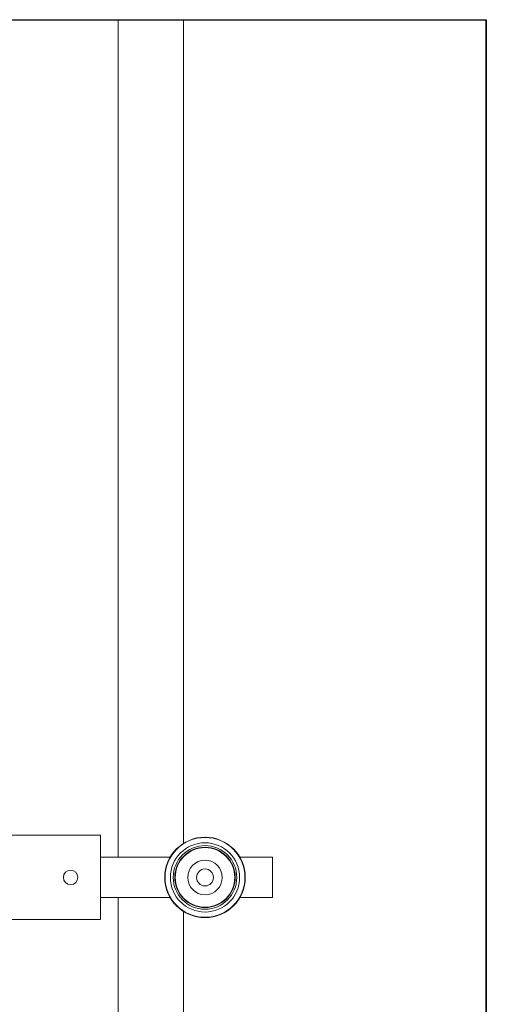
# Model space of a CAD drawing. Extents: x -19121 to 29947, y -17852 to 16528.
# Drawn here: x -10156 to -9815, y 2450 to 3171 of the extents above; entities that cross this region are included whole.
import ezdxf

# ---------------------------------------------------------------- set-up
doc = ezdxf.new("R2010")
doc.units = 0
doc.layers.get('0').update_dxf_attribs({"linetype": 'CONTINUOUS'})
doc.layers.add('PMT-180', color=40, linetype='CONTINUOUS')

# ---------------------------------------------------------------- blocks, each defined once
blk = doc.blocks.new('*U217')
for p, q in [((3937, -376.4), (3937, 1093.8)), ((0, -376.4), (3937, -376.4))]:
    blk.add_line(p, q)
at = {"color": 7, "linetype": 'Continuous', "lineweight": 15}
for p, q in [((2819, 103.3), (2819, 235.3)), ((2924, 103.3), (2924, 235.3)), ((3937.5, 81.3), (3937.5, 218.3)), ((2924, 103.3), (2819, 103.3)), ((2846.5, 16.6), (2846.5, 103.3)), ((2896.5, 16.6), (2896.5, 103.3)), ((2846.5, 81.3), (1996.5, 81.3)), ((3937.5, 81.3), (2896.5, 81.3)), ((3937, 0), (3937, 81.3)), ((2829.2, 0), (2597.2, 0)), ((3937, 0), (2913.8, 0)), ((2846.5, -110.7), (2846.5, -70)), ((2896.5, -110.7), (2896.5, -70)), ((2846.5, -110.7), (2896.5, -110.7))]:
    blk.add_line(p, q, dxfattribs=at)
for centre, radius in [((2871.5, 140.3), 9), ((2871.5, -26.7), 50), ((2871.5, -26.7), 49.6), ((2871.5, -26.7), 43), ((2871.5, -26.7), 39.5), ((2871.5, -26.7), 37.5), ((2871.5, -26.7), 37), ((2871.5, -26.7), 21.5), ((2871.5, -26.7), 10.5)]:
    blk.add_circle(centre, radius, dxfattribs=at)

msp = doc.modelspace()

# ---------------------------------------------------------------- linework, layer by layer
at = {"layer": 'PMT-180'}
msp.add_lwpolyline([(-10680.36, 3170.26), (-10680.36, 852.5), (-9814.89, 852.5), (-9814.89, 3170.26)], close=True, dxfattribs=at)

# ---------------------------------------------------------------- block references
at = {"xscale": 0.5887128453478504, "yscale": 0.5887128453478504, "zscale": 0.5887128453478504, "rotation": 90}
msp.add_blockref('*U217', (-10036.46, 852.5), dxfattribs=at)

doc.saveas('drawing.dxf')
